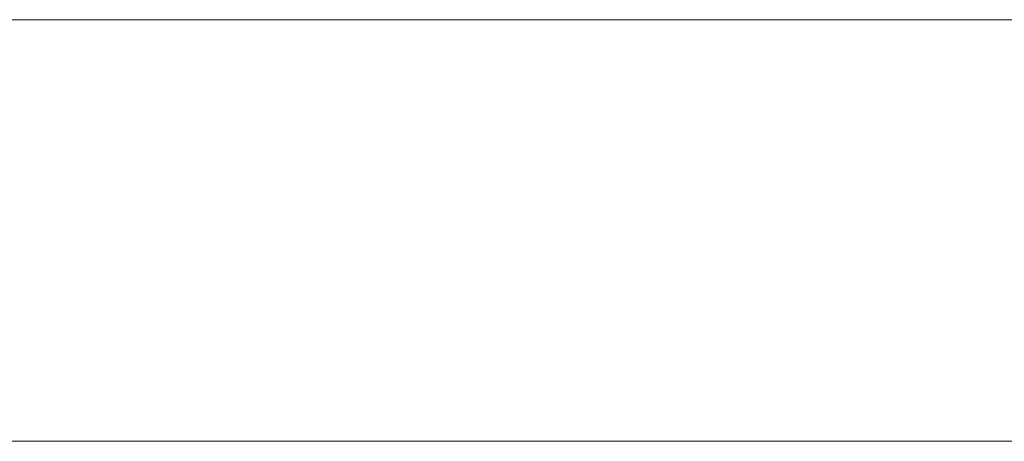
# Model space of a CAD drawing. Units: millimetres. Extents: x 59 to 11996, y 24 to 8424.
# Drawn here: x 8395 to 8411, y 385 to 392 of the extents above; entities that cross this region are included whole.
import ezdxf

# ---------------------------------------------------------------- set-up
doc = ezdxf.new("R2010")
doc.units = ezdxf.units.MM
doc.header["$MEASUREMENT"] = 0
doc.layers.add('(1) Shape lines', color=7, linetype='Continuous', lineweight=35)

# ---------------------------------------------------------------- blocks, each defined once
blk = doc.blocks.new('HATCH_587_9309a581-2156-4d1a-bc1a-5ad11bd73f3a')
at = {"layer": '(1) Shape lines', "color": 0, "lineweight": 9}
for p, q in [((8395.222, 392), (8394.565, 392)), ((8395.258, 385), (8394.565, 385))]:
    blk.add_line(p, q, dxfattribs=at)
blk = doc.blocks.new('HATCH_588_32d2e4a1-6d21-4d44-b18a-3c81ae8cd670')
at = {"layer": '(1) Shape lines', "color": 0, "lineweight": 9}
for p, q in [((8395.332, 392), (8395.222, 392)), ((8395.332, 385), (8395.258, 385))]:
    blk.add_line(p, q, dxfattribs=at)
blk = doc.blocks.new('HATCH_595_c8368d0f-2bb6-453f-a162-be0e5508face')
at = {"layer": '(1) Shape lines', "color": 0, "lineweight": 9}
for p, q in [((8395.709, 392), (8395.332, 392)), ((8395.729, 385), (8395.332, 385))]:
    blk.add_line(p, q, dxfattribs=at)
blk = doc.blocks.new('HATCH_596_e19b9d06-cc50-42fe-922d-fda893862d3a')
at = {"layer": '(1) Shape lines', "color": 0, "lineweight": 9}
for p, q in [((8395.772, 392), (8395.709, 392)), ((8395.772, 385), (8395.729, 385))]:
    blk.add_line(p, q, dxfattribs=at)
blk = doc.blocks.new('HATCH_603_92876ba0-455a-4e04-a8ae-7a2a6177b1cc')
at = {"layer": '(1) Shape lines', "color": 0, "lineweight": 9}
for p, q in [((8396.138, 392), (8395.772, 392)), ((8396.158, 385), (8395.772, 385))]:
    blk.add_line(p, q, dxfattribs=at)
blk = doc.blocks.new('HATCH_604_d54f88ff-7405-4051-b80e-e287322cdafc')
at = {"layer": '(1) Shape lines', "color": 0, "lineweight": 9}
for p, q in [((8396.199, 392), (8396.138, 392)), ((8396.199, 385), (8396.158, 385))]:
    blk.add_line(p, q, dxfattribs=at)
blk = doc.blocks.new('HATCH_611_28f60b7c-1177-4792-a65c-c978885f781e')
at = {"layer": '(1) Shape lines', "color": 0, "lineweight": 9}
for p, q in [((8396.644, 392), (8396.199, 392)), ((8396.669, 385), (8396.199, 385))]:
    blk.add_line(p, q, dxfattribs=at)
blk = doc.blocks.new('HATCH_612_0b4202d7-af63-455e-8277-0ee236b0553f')
at = {"layer": '(1) Shape lines', "color": 0, "lineweight": 9}
for p, q in [((8396.719, 392), (8396.644, 392)), ((8396.719, 385), (8396.669, 385))]:
    blk.add_line(p, q, dxfattribs=at)
blk = doc.blocks.new('HATCH_619_bc47fa9e-25f6-4d59-92a9-bae37e1d7f94')
at = {"layer": '(1) Shape lines', "color": 0, "lineweight": 9}
for p, q in [((8397.252, 392), (8396.719, 392)), ((8397.282, 385), (8396.719, 385))]:
    blk.add_line(p, q, dxfattribs=at)
blk = doc.blocks.new('HATCH_620_72038a1f-3da2-40ac-b39d-7049e13b1009')
at = {"layer": '(1) Shape lines', "color": 0, "lineweight": 9}
for p, q in [((8397.34, 392), (8397.252, 392)), ((8397.34, 385), (8397.282, 385))]:
    blk.add_line(p, q, dxfattribs=at)
blk = doc.blocks.new('HATCH_627_3282ca8c-0620-4418-ba76-0bbbd58f18b6')
at = {"layer": '(1) Shape lines', "color": 0, "lineweight": 9}
for p, q in [((8397.346, 392), (8397.34, 392)), ((8397.347, 385), (8397.34, 385))]:
    blk.add_line(p, q, dxfattribs=at)
blk = doc.blocks.new('HATCH_628_86518f59-ab08-4d07-8c75-100811c32610')
at = {"layer": '(1) Shape lines', "color": 0, "lineweight": 9}
for p, q in [((8397.347, 392), (8397.346, 392)), ((8397.347, 385), (8397.347, 385))]:
    blk.add_line(p, q, dxfattribs=at)
blk = doc.blocks.new('HATCH_635_88eb31be-88e3-4a49-9e21-b995d5b1df71')
at = {"layer": '(1) Shape lines', "color": 0, "lineweight": 9}
for p, q in [((8397.741, 392), (8397.347, 392)), ((8397.764, 385), (8397.347, 385))]:
    blk.add_line(p, q, dxfattribs=at)
blk = doc.blocks.new('HATCH_636_8807ebe1-3061-40a6-a451-902a1dddc74a')
at = {"layer": '(1) Shape lines', "color": 0, "lineweight": 9}
for p, q in [((8397.807, 392), (8397.741, 392)), ((8397.807, 385), (8397.764, 385))]:
    blk.add_line(p, q, dxfattribs=at)
blk = doc.blocks.new('HATCH_643_4086b074-c6b4-47f7-8c27-092638b8b137')
at = {"layer": '(1) Shape lines', "color": 0, "lineweight": 9}
for p, q in [((8398.041, 392), (8397.807, 392)), ((8398.054, 385), (8397.807, 385))]:
    blk.add_line(p, q, dxfattribs=at)
blk = doc.blocks.new('HATCH_644_ed05be49-03fb-46d7-9a39-bb1395d6435e')
at = {"layer": '(1) Shape lines', "color": 0, "lineweight": 9}
for p, q in [((8398.08, 392), (8398.041, 392)), ((8398.08, 385), (8398.054, 385))]:
    blk.add_line(p, q, dxfattribs=at)
blk = doc.blocks.new('HATCH_651_4295b645-917a-4cdd-89c7-8f70ba04086f')
at = {"layer": '(1) Shape lines', "color": 0, "lineweight": 9}
for p, q in [((8398.371, 392), (8398.08, 392)), ((8398.388, 385), (8398.08, 385))]:
    blk.add_line(p, q, dxfattribs=at)
blk = doc.blocks.new('HATCH_652_ac6bdebe-b172-4462-9a0a-4d867a6e9c50')
at = {"layer": '(1) Shape lines', "color": 0, "lineweight": 9}
for p, q in [((8398.419, 392), (8398.371, 392)), ((8398.419, 385), (8398.388, 385))]:
    blk.add_line(p, q, dxfattribs=at)
blk = doc.blocks.new('HATCH_659_ce649855-e3f7-467b-a9a7-c9be8a53b0f4')
at = {"layer": '(1) Shape lines', "color": 0, "lineweight": 9}
for p, q in [((8398.497, 392), (8398.419, 392)), ((8398.502, 385), (8398.419, 385))]:
    blk.add_line(p, q, dxfattribs=at)
blk = doc.blocks.new('HATCH_660_a4948929-41a4-4df3-961e-5a225a4e9709')
at = {"layer": '(1) Shape lines', "color": 0, "lineweight": 9}
for p, q in [((8398.51, 392), (8398.497, 392)), ((8398.51, 385), (8398.502, 385))]:
    blk.add_line(p, q, dxfattribs=at)
blk = doc.blocks.new('HATCH_667_a2eefa13-0abc-4f41-b6ce-67a1e39018dd')
at = {"layer": '(1) Shape lines', "color": 0, "lineweight": 9}
for p, q in [((8398.58, 392), (8398.51, 392)), ((8398.584, 385), (8398.51, 385))]:
    blk.add_line(p, q, dxfattribs=at)
blk = doc.blocks.new('HATCH_668_147fd911-a7f7-4b36-a1b7-4b6413514b2c')
at = {"layer": '(1) Shape lines', "color": 0, "lineweight": 9}
for p, q in [((8398.591, 392), (8398.58, 392)), ((8398.591, 385), (8398.584, 385))]:
    blk.add_line(p, q, dxfattribs=at)
blk = doc.blocks.new('HATCH_675_465a920f-7f81-4a60-ad94-d5985b9ffcfa')
at = {"layer": '(1) Shape lines', "color": 0, "lineweight": 9}
for p, q in [((8398.784, 392), (8398.591, 392)), ((8398.795, 385), (8398.591, 385))]:
    blk.add_line(p, q, dxfattribs=at)
blk = doc.blocks.new('HATCH_676_c3c21207-ea5f-4531-8dc1-a873424ad733')
at = {"layer": '(1) Shape lines', "color": 0, "lineweight": 9}
for p, q in [((8398.815, 392), (8398.784, 392)), ((8398.815, 385), (8398.795, 385))]:
    blk.add_line(p, q, dxfattribs=at)
blk = doc.blocks.new('HATCH_683_eb660a76-03b0-46fa-8c4d-5e47e620ca43')
at = {"layer": '(1) Shape lines', "color": 0, "lineweight": 9}
for p, q in [((8399.001, 392), (8398.815, 392)), ((8399.011, 385), (8398.815, 385))]:
    blk.add_line(p, q, dxfattribs=at)
blk = doc.blocks.new('HATCH_684_d06b27ca-a417-4780-a9df-7c8f3cd42945')
at = {"layer": '(1) Shape lines', "color": 0, "lineweight": 9}
for p, q in [((8399.031, 392), (8399.001, 392)), ((8399.031, 385), (8399.011, 385))]:
    blk.add_line(p, q, dxfattribs=at)
blk = doc.blocks.new('HATCH_691_d5b2e709-a59b-4bb8-9ca7-004a90596bde')
at = {"layer": '(1) Shape lines', "color": 0, "lineweight": 9}
for p, q in [((8399.049, 392), (8399.031, 392)), ((8399.05, 385), (8399.031, 385))]:
    blk.add_line(p, q, dxfattribs=at)
blk = doc.blocks.new('HATCH_692_f9b53f31-a780-4ff9-8e82-3bcbc6b1b5f0')
at = {"layer": '(1) Shape lines', "color": 0, "lineweight": 9}
for p, q in [((8399.051, 392), (8399.049, 392)), ((8399.051, 385), (8399.05, 385))]:
    blk.add_line(p, q, dxfattribs=at)
blk = doc.blocks.new('HATCH_699_621e2cbb-2ec5-4325-8141-6f38f4c59c4d')
at = {"layer": '(1) Shape lines', "color": 0, "lineweight": 9}
for p, q in [((8399.064, 392), (8399.051, 392)), ((8399.064, 385), (8399.051, 385))]:
    blk.add_line(p, q, dxfattribs=at)
blk = doc.blocks.new('HATCH_700_3a0e2849-561a-42b6-99ce-2461419ddc82')
at = {"layer": '(1) Shape lines', "color": 0, "lineweight": 9}
for p, q in [((8399.066, 392), (8399.064, 392)), ((8399.066, 385), (8399.064, 385))]:
    blk.add_line(p, q, dxfattribs=at)
blk = doc.blocks.new('HATCH_706_b574566d-34b0-44f1-a118-fcb0f568fca8')
at = {"layer": '(1) Shape lines', "color": 0, "lineweight": 9}
for p, q in [((8399.203, 392), (8399.066, 392)), ((8399.211, 385), (8399.066, 385))]:
    blk.add_line(p, q, dxfattribs=at)
blk = doc.blocks.new('HATCH_707_55953d2a-5927-4b25-9d6d-87eba6bdb1de')
at = {"layer": '(1) Shape lines', "color": 0, "lineweight": 9}
for p, q in [((8399.225, 392), (8399.203, 392)), ((8399.225, 385), (8399.211, 385))]:
    blk.add_line(p, q, dxfattribs=at)
blk = doc.blocks.new('HATCH_712_ce66926f-414b-4683-9383-c2d9e34fc9d0')
at = {"layer": '(1) Shape lines', "color": 0, "lineweight": 9}
for p, q in [((8399.236, 392), (8399.225, 392)), ((8399.237, 385), (8399.225, 385))]:
    blk.add_line(p, q, dxfattribs=at)
blk = doc.blocks.new('HATCH_713_3d12f0a0-9bb5-490f-bbc8-01c16abaf834')
at = {"layer": '(1) Shape lines', "color": 0, "lineweight": 9}
for p, q in [((8399.238, 392), (8399.236, 392)), ((8399.238, 385), (8399.237, 385))]:
    blk.add_line(p, q, dxfattribs=at)
blk = doc.blocks.new('HATCH_718_b772df09-662b-4cd7-a05d-5fc95e88c055')
at = {"layer": '(1) Shape lines', "color": 0, "lineweight": 9}
for p, q in [((8399.444, 392), (8399.238, 392)), ((8399.456, 385), (8399.238, 385))]:
    blk.add_line(p, q, dxfattribs=at)
blk = doc.blocks.new('HATCH_719_4e5a8c38-1e0b-4615-b033-e306bc01a12f')
at = {"layer": '(1) Shape lines', "color": 0, "lineweight": 9}
for p, q in [((8399.478, 392), (8399.444, 392)), ((8399.478, 385), (8399.456, 385))]:
    blk.add_line(p, q, dxfattribs=at)
blk = doc.blocks.new('HATCH_724_7852fa1b-a40e-4460-841f-73420a560766')
at = {"layer": '(1) Shape lines', "color": 0, "lineweight": 9}
for p, q in [((8400.122, 392), (8399.478, 392)), ((8400.159, 385), (8399.478, 385))]:
    blk.add_line(p, q, dxfattribs=at)
blk = doc.blocks.new('HATCH_725_518befc7-37d1-456f-817e-eacbd7724e6b')
at = {"layer": '(1) Shape lines', "color": 0, "lineweight": 9}
for p, q in [((8400.225, 392), (8400.122, 392)), ((8400.225, 385), (8400.159, 385))]:
    blk.add_line(p, q, dxfattribs=at)
blk = doc.blocks.new('HATCH_730_f8481380-33c4-4c5b-8aef-5a07a76c96bc')
at = {"layer": '(1) Shape lines', "color": 0, "lineweight": 9}
for p, q in [((8400.659, 392), (8400.225, 392)), ((8400.685, 385), (8400.225, 385))]:
    blk.add_line(p, q, dxfattribs=at)
blk = doc.blocks.new('HATCH_731_9a0c3016-c2e3-48d0-b5f4-b21afa6e1c99')
at = {"layer": '(1) Shape lines', "color": 0, "lineweight": 9}
for p, q in [((8400.729, 392), (8400.659, 392)), ((8400.729, 385), (8400.685, 385))]:
    blk.add_line(p, q, dxfattribs=at)
blk = doc.blocks.new('HATCH_736_6746ed6e-c0a7-4195-b13a-c65097ce0e52')
at = {"layer": '(1) Shape lines', "color": 0, "lineweight": 9}
for p, q in [((8401.133, 392), (8400.729, 392)), ((8401.157, 385), (8400.729, 385))]:
    blk.add_line(p, q, dxfattribs=at)
blk = doc.blocks.new('HATCH_737_9d5d8574-01a2-440d-aa62-cb4db22e6748')
at = {"layer": '(1) Shape lines', "color": 0, "lineweight": 9}
for p, q in [((8401.198, 392), (8401.133, 392)), ((8401.198, 385), (8401.157, 385))]:
    blk.add_line(p, q, dxfattribs=at)
blk = doc.blocks.new('HATCH_741_9ed0fc68-8f07-4b20-9344-9a0ddaddbe36')
at = {"layer": '(1) Shape lines', "color": 0, "lineweight": 9}
for p, q in [((8401.393, 392), (8401.198, 392)), ((8401.405, 385), (8401.198, 385))]:
    blk.add_line(p, q, dxfattribs=at)
blk = doc.blocks.new('HATCH_742_e1af1ebc-f763-4473-9226-7621ad5fc587')
at = {"layer": '(1) Shape lines', "color": 0, "lineweight": 9}
for p, q in [((8401.425, 392), (8401.393, 392)), ((8401.425, 385), (8401.405, 385))]:
    blk.add_line(p, q, dxfattribs=at)
blk = doc.blocks.new('HATCH_745_9fbbb542-b483-413f-bb44-03e9432eb1e7')
at = {"layer": '(1) Shape lines', "color": 0, "lineweight": 9}
for p, q in [((8407.279, 392), (8401.425, 392)), ((8407.626, 385), (8401.425, 385))]:
    blk.add_line(p, q, dxfattribs=at)
blk = doc.blocks.new('HATCH_746_cedab115-7e45-46fc-844f-a5c656d36f72')
at = {"layer": '(1) Shape lines', "color": 0, "lineweight": 9}
for p, q in [((8408.079, 392), (8407.279, 392)), ((8408.079, 385), (8407.626, 385))]:
    blk.add_line(p, q, dxfattribs=at)
blk = doc.blocks.new('HATCH_749_c58b7a3b-5ba1-4e64-bcab-b1c0b7a89390')
at = {"layer": '(1) Shape lines', "color": 0, "lineweight": 9}
for p, q in [((8413.274, 392), (8408.079, 392)), ((8413.602, 385), (8408.079, 385))]:
    blk.add_line(p, q, dxfattribs=at)
blk = doc.blocks.new('GROUP_0_087bc1fe-12bc-4c67-908c-7a342af1ab36')
at = {"layer": '(1) Shape lines', "color": 154, "linetype": 'ByBlock'}
for name in ['HATCH_587_9309a581-2156-4d1a-bc1a-5ad11bd73f3a', 'HATCH_588_32d2e4a1-6d21-4d44-b18a-3c81ae8cd670', 'HATCH_595_c8368d0f-2bb6-453f-a162-be0e5508face', 'HATCH_596_e19b9d06-cc50-42fe-922d-fda893862d3a', 'HATCH_603_92876ba0-455a-4e04-a8ae-7a2a6177b1cc', 'HATCH_604_d54f88ff-7405-4051-b80e-e287322cdafc', 'HATCH_611_28f60b7c-1177-4792-a65c-c978885f781e', 'HATCH_612_0b4202d7-af63-455e-8277-0ee236b0553f', 'HATCH_619_bc47fa9e-25f6-4d59-92a9-bae37e1d7f94', 'HATCH_620_72038a1f-3da2-40ac-b39d-7049e13b1009', 'HATCH_627_3282ca8c-0620-4418-ba76-0bbbd58f18b6', 'HATCH_628_86518f59-ab08-4d07-8c75-100811c32610', 'HATCH_635_88eb31be-88e3-4a49-9e21-b995d5b1df71', 'HATCH_636_8807ebe1-3061-40a6-a451-902a1dddc74a', 'HATCH_643_4086b074-c6b4-47f7-8c27-092638b8b137', 'HATCH_644_ed05be49-03fb-46d7-9a39-bb1395d6435e', 'HATCH_651_4295b645-917a-4cdd-89c7-8f70ba04086f', 'HATCH_652_ac6bdebe-b172-4462-9a0a-4d867a6e9c50', 'HATCH_659_ce649855-e3f7-467b-a9a7-c9be8a53b0f4', 'HATCH_660_a4948929-41a4-4df3-961e-5a225a4e9709', 'HATCH_667_a2eefa13-0abc-4f41-b6ce-67a1e39018dd', 'HATCH_668_147fd911-a7f7-4b36-a1b7-4b6413514b2c', 'HATCH_675_465a920f-7f81-4a60-ad94-d5985b9ffcfa', 'HATCH_676_c3c21207-ea5f-4531-8dc1-a873424ad733', 'HATCH_683_eb660a76-03b0-46fa-8c4d-5e47e620ca43', 'HATCH_684_d06b27ca-a417-4780-a9df-7c8f3cd42945', 'HATCH_691_d5b2e709-a59b-4bb8-9ca7-004a90596bde', 'HATCH_692_f9b53f31-a780-4ff9-8e82-3bcbc6b1b5f0', 'HATCH_699_621e2cbb-2ec5-4325-8141-6f38f4c59c4d', 'HATCH_700_3a0e2849-561a-42b6-99ce-2461419ddc82', 'HATCH_706_b574566d-34b0-44f1-a118-fcb0f568fca8', 'HATCH_707_55953d2a-5927-4b25-9d6d-87eba6bdb1de', 'HATCH_712_ce66926f-414b-4683-9383-c2d9e34fc9d0', 'HATCH_713_3d12f0a0-9bb5-490f-bbc8-01c16abaf834', 'HATCH_718_b772df09-662b-4cd7-a05d-5fc95e88c055', 'HATCH_719_4e5a8c38-1e0b-4615-b033-e306bc01a12f', 'HATCH_724_7852fa1b-a40e-4460-841f-73420a560766', 'HATCH_725_518befc7-37d1-456f-817e-eacbd7724e6b', 'HATCH_730_f8481380-33c4-4c5b-8aef-5a07a76c96bc', 'HATCH_731_9a0c3016-c2e3-48d0-b5f4-b21afa6e1c99', 'HATCH_736_6746ed6e-c0a7-4195-b13a-c65097ce0e52', 'HATCH_737_9d5d8574-01a2-440d-aa62-cb4db22e6748', 'HATCH_741_9ed0fc68-8f07-4b20-9344-9a0ddaddbe36', 'HATCH_742_e1af1ebc-f763-4473-9226-7621ad5fc587', 'HATCH_745_9fbbb542-b483-413f-bb44-03e9432eb1e7', 'HATCH_746_cedab115-7e45-46fc-844f-a5c656d36f72', 'HATCH_749_c58b7a3b-5ba1-4e64-bcab-b1c0b7a89390']:
    blk.add_blockref(name, (0, 0), dxfattribs=at)

msp = doc.modelspace()

# ---------------------------------------------------------------- block references
at = {"color": 7, "linetype": 'ByBlock'}
msp.add_blockref('GROUP_0_087bc1fe-12bc-4c67-908c-7a342af1ab36', (0, 0), dxfattribs=at)

doc.saveas('drawing.dxf')
